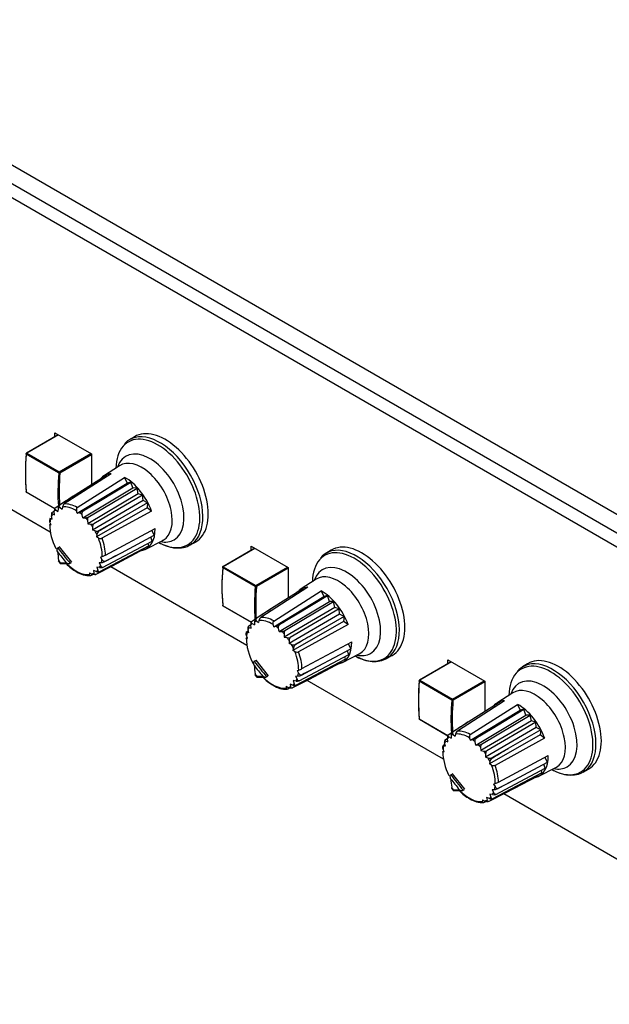
# Model space of a CAD drawing. Units: millimetres. Extents: x 5 to 1169, y 20 to 821.
# Drawn here: x 812 to 880, y 172 to 286 of the extents above; entities that cross this region are included whole.
import ezdxf

# ---------------------------------------------------------------- set-up
doc = ezdxf.new("R2010")
doc.units = ezdxf.units.MM
for name, color, linetype in [('00-3330-0103_TOP', 7, 'Continuous'), ('00-3463-0101_FRO', 7, 'Continuous'), ('02-0093-0100_IND', 7, 'Continuous'), ('02-0208-0100_ROT', 7, 'Continuous'), ('BOTÓ_REAN_5.5X5.', 7, 'Continuous'), ('Default', 7, 'Continuous')]:
    doc.layers.add(name, color=color, linetype=linetype)

# ---------------------------------------------------------------- blocks, each defined once
blk = doc.blocks.new('SE4')
at = {"layer": '00-3330-0103_TOP', "color": 7}
blk.add_line((748.16, 305.29), (1052.22, 129.75), dxfattribs=at)
at = {"layer": '00-3463-0101_FRO', "color": 7, "linetype": 'Continuous'}
for p, q in [((729.21, 314.11), (1067.64, 118.73)), ((727.8, 313.3), (1066.22, 117.91)), ((816.19, 237.6), (816.19, 238.05)), ((816.19, 238.05), (820.43, 235.61)), ((815.68, 226.63), (800, 235.68)), ((820.43, 235.61), (820.43, 232.09)), ((838.82, 224.53), (838.82, 224.99)), ((838.82, 224.99), (843.06, 222.54)), ((838.31, 213.57), (822.63, 222.62)), ((843.06, 222.54), (843.06, 219.02)), ((861.45, 211.47), (861.45, 211.93)), ((861.45, 211.93), (865.69, 209.48)), ((860.94, 200.5), (845.26, 209.56)), ((865.69, 209.48), (865.69, 205.96)), ((884.98, 186.62), (867.88, 196.49))]:
    blk.add_line(p, q, dxfattribs=at)
at = {"layer": '02-0093-0100_IND', "color": 7, "linetype": 'Continuous'}
for p, q in [((816.46, 224.58), (816.46, 224.55)), ((816.5, 224.79), (816.54, 224.81)), ((816.54, 224.81), (816.8, 224.96)), ((816.6, 223.32), (816.61, 223.28)), ((816.61, 223.27), (816.84, 222.97)), ((817.96, 223.04), (817.93, 223.02)), ((817.96, 223.04), (818.12, 223.13)), ((839.16, 211.75), (839.42, 211.9)), ((839.09, 211.52), (839.09, 211.49)), ((839.13, 211.72), (839.16, 211.75)), ((839.23, 210.25), (839.24, 210.22)), ((839.23, 210.21), (839.47, 209.91)), ((840.59, 209.98), (840.55, 209.96)), ((840.59, 209.98), (840.74, 210.07)), ((861.71, 198.46), (861.72, 198.43)), ((861.76, 198.66), (861.79, 198.68)), ((861.79, 198.68), (862.05, 198.83)), ((861.86, 197.19), (861.86, 197.16)), ((861.86, 197.14), (862.1, 196.85)), ((863.22, 196.91), (863.18, 196.89)), ((863.22, 196.91), (863.37, 197))]:
    blk.add_line(p, q, dxfattribs=at)
at = {"layer": '02-0093-0100_IND', "color": 7}
for centre, major_axis, ratio, start_param, end_param in [((838.73, 236.26), (-25.13, 17.67), 0.788675, 1.193148, 1.246686), ((838.81, 236.38), (-24.97, 17.55), 0.788675, 1.181793, 1.258041), ((818.63, 225.92), (2.67, -4.63), 0.57735, -1.342902, -1.275092), ((841.23, 235.81), (-28.79, -11.17), 0.211325, 0.484617, 0.52648), ((861.36, 223.2), (-25.13, 17.67), 0.788675, 1.193148, 1.246686), ((861.44, 223.31), (-24.97, 17.55), 0.788675, 1.181793, 1.258041), ((841.26, 212.86), (2.67, -4.63), 0.57735, -1.342902, -1.275092), ((863.86, 222.75), (-28.79, -11.17), 0.211325, 0.484617, 0.52648), ((884.07, 210.25), (-24.97, 17.55), 0.788675, 1.181793, 1.258041), ((883.99, 210.14), (-25.13, 17.67), 0.788675, 1.193148, 1.246686), ((863.88, 199.79), (2.67, -4.63), 0.57735, -1.342902, -1.275092), ((886.48, 209.69), (-28.79, -11.17), 0.211325, 0.484617, 0.52648)]:
    blk.add_ellipse(centre, major_axis=major_axis, ratio=ratio, start_param=start_param, end_param=end_param, dxfattribs=at)
at = {"layer": '02-0093-0100_IND', "color": 7, "linetype": 'Continuous'}
for centre, major_axis, ratio, start_param, end_param in [((838.23, 239.54), (-15.44, -26.74), 0.57735, -0.679964, -0.638101), ((841.29, 235.65), (-28.6, -11.1), 0.211325, 0.468836, 0.537632), ((860.86, 226.48), (-15.44, -26.74), 0.57735, -0.679964, -0.638101), ((863.92, 222.58), (-28.6, -11.1), 0.211325, 0.468836, 0.537632), ((883.49, 213.42), (-15.44, -26.74), 0.57735, -0.679964, -0.638101), ((886.55, 209.52), (-28.6, -11.1), 0.211325, 0.468836, 0.537632)]:
    blk.add_ellipse(centre, major_axis=major_axis, ratio=ratio, start_param=start_param, end_param=end_param, dxfattribs=at)
for points, knots in [([(816.52, 224.35), (816.49, 224.42), (816.46, 224.5), (816.45, 224.61), (816.45, 224.65), (816.46, 224.73), (816.48, 224.77), (816.5, 224.79)], [0, 0, 0, 0, 0.5, 0.5, 0.75, 0.75, 1, 1, 1, 1]), ([(816.84, 223.02), (816.83, 222.99), (816.82, 222.99), (816.82, 223.02), (816.83, 223.06), (816.85, 223.1)], [0, 0, 0, 0, 0.5, 0.5, 1, 1, 1, 1]), ([(817.52, 223.1), (817.58, 223.07), (817.64, 223.04), (817.74, 223.01), (817.77, 223), (817.85, 223), (817.89, 223), (817.93, 223.02)], [0, 0, 0, 0, 0.5, 0.5, 0.75, 0.75, 1, 1, 1, 1]), ([(839.14, 211.29), (839.11, 211.36), (839.09, 211.43), (839.08, 211.55), (839.08, 211.59), (839.09, 211.66), (839.1, 211.7), (839.13, 211.72)], [0, 0, 0, 0, 0.5, 0.5, 0.75, 0.75, 1, 1, 1, 1]), ([(839.46, 209.95), (839.46, 209.93), (839.45, 209.93), (839.45, 209.96), (839.46, 209.99), (839.48, 210.03)], [0, 0, 0, 0, 0.5, 0.5, 1, 1, 1, 1]), ([(840.15, 210.04), (840.2, 210), (840.26, 209.97), (840.37, 209.95), (840.4, 209.94), (840.48, 209.94), (840.52, 209.94), (840.55, 209.96)], [0, 0, 0, 0, 0.5, 0.5, 0.75, 0.75, 1, 1, 1, 1]), ([(861.77, 198.22), (861.74, 198.29), (861.72, 198.37), (861.71, 198.48), (861.71, 198.52), (861.72, 198.6), (861.73, 198.64), (861.76, 198.66)], [0, 0, 0, 0, 0.5, 0.5, 0.75, 0.75, 1, 1, 1, 1]), ([(862.09, 196.89), (862.08, 196.87), (862.08, 196.87), (862.08, 196.9), (862.09, 196.93), (862.11, 196.97)], [0, 0, 0, 0, 0.5, 0.5, 1, 1, 1, 1]), ([(862.78, 196.97), (862.83, 196.94), (862.89, 196.91), (862.99, 196.88), (863.03, 196.88), (863.11, 196.87), (863.15, 196.88), (863.18, 196.89)], [0, 0, 0, 0, 0.5, 0.5, 0.75, 0.75, 1, 1, 1, 1])]:
    blk.add_open_spline(points, degree=3, knots=knots, dxfattribs=at)
for points in [[(816.63, 223.37), (816.61, 223.34), (816.6, 223.31), (816.61, 223.28)], [(839.26, 210.31), (839.24, 210.27), (839.23, 210.24), (839.24, 210.22)], [(861.89, 197.24), (861.87, 197.21), (861.86, 197.18), (861.86, 197.15)]]:
    blk.add_open_spline(points, degree=3, dxfattribs=at)
at = {"layer": '02-0208-0100_ROT', "color": 7, "linetype": 'Continuous'}
for p, q in [((825.38, 237.6), (824.77, 237.23)), ((823.66, 234.26), (821.82, 233.06)), ((822.69, 233.33), (817.29, 229.86)), ((822.11, 233.14), (818.53, 230.89)), ((818.78, 229.46), (824.23, 232.92)), ((821.27, 230.16), (824.96, 232.38)), ((822.25, 233.05), (822.11, 233.14)), ((824.23, 232.92), (824.53, 232.27)), ((824.96, 232.38), (824.53, 232.27)), ((825.19, 231.7), (824.96, 232.38)), ((818.79, 228.8), (824.53, 232.27)), ((819.41, 228.25), (825.19, 231.7)), ((820.05, 228.35), (825.67, 231.69)), ((825.67, 231.69), (825.19, 231.7)), ((825.8, 231.02), (825.67, 231.69)), ((818.53, 230.89), (816.75, 229.73)), ((819.4, 229.04), (821.27, 230.16)), ((825.8, 231.02), (820, 227.59)), ((826.36, 230.24), (820.53, 226.86)), ((826.31, 230.88), (820.68, 227.57)), ((826.31, 230.88), (825.8, 231.02)), ((826.36, 230.24), (826.31, 230.88)), ((826.88, 229.99), (826.36, 230.24)), ((815.87, 228.86), (816.14, 229.03)), ((816.18, 228.62), (816.14, 229.01)), ((816.67, 229.65), (816.23, 229.37)), ((816.3, 229.17), (816.55, 229.01)), ((816.57, 229.35), (816.55, 229.01)), ((816.75, 229.73), (816.77, 229.74)), ((816.82, 229.45), (817.03, 229.27)), ((817.07, 229.5), (817.03, 229.27)), ((818.79, 228.8), (818.7, 229.07)), ((826.83, 229.41), (820.99, 226.07)), ((827.34, 229.05), (821.63, 225.91)), ((826.88, 229.99), (823.14, 227.83)), ((826.88, 229.99), (826.83, 229.41)), ((827.34, 229.05), (826.83, 229.41)), ((815.64, 228.17), (815.62, 228.05)), ((815.76, 227.47), (815.64, 227.78)), ((815.91, 228.1), (815.7, 228.12)), ((815.91, 228.1), (815.82, 228.49)), ((815.93, 228.72), (816.18, 228.62)), ((818.79, 228.8), (819.01, 228.86)), ((819.41, 228.25), (819.33, 228.61)), ((819.41, 228.25), (819.71, 228.26)), ((819.96, 227.99), (820, 227.59)), ((823.14, 227.83), (821.24, 226.76)), ((815.76, 227.47), (815.62, 227.44)), ((815.65, 227.51), (815.72, 227.56)), ((820, 227.59), (820.32, 227.54)), ((820.54, 227.22), (820.53, 226.86)), ((820.83, 226.75), (820.53, 226.86)), ((822.02, 223.97), (827.75, 227.04)), ((827.65, 226.26), (827.38, 226.84)), ((821.04, 226.34), (820.99, 226.07)), ((821.21, 225.94), (820.99, 226.07)), ((821.7, 222.56), (827.4, 225.58)), ((823.88, 224.24), (827.65, 226.26)), ((826.67, 224.67), (828.62, 225.66)), ((827.4, 225.58), (827.24, 226.04)), ((818.17, 223.16), (816.74, 224.93)), ((827.02, 225.05), (821.34, 222.05)), ((826.53, 224.68), (822.79, 222.7)), ((826.53, 224.68), (826.53, 224.79)), ((827.02, 225.05), (826.96, 225.35)), ((831.76, 225.14), (832.38, 225.48)), ((848, 224.54), (847.4, 224.17)), ((821.46, 223.75), (821.65, 223.81)), ((821.46, 223.75), (821.63, 223.47)), ((821.97, 223.24), (823.88, 224.24)), ((820.65, 222.2), (820.7, 221.9)), ((820.97, 222.08), (820.65, 222.2)), ((822.79, 222.7), (820.93, 221.75)), ((821.02, 222.59), (821.14, 222.24)), ((821.34, 222.54), (821.02, 222.59)), ((821.29, 223.12), (821.57, 223.13)), ((821.29, 223.12), (821.45, 222.76)), ((820.19, 221.95), (820.2, 221.75)), ((820.19, 221.95), (820.45, 221.8)), ((820.6, 221.74), (820.38, 221.63)), ((820.9, 221.74), (820.93, 221.75)), ((846.28, 221.19), (844.45, 220)), ((845.32, 220.27), (839.92, 216.79)), ((844.74, 220.08), (841.16, 217.83)), ((841.4, 216.39), (846.85, 219.86)), ((844.88, 219.98), (844.74, 220.08)), ((846.85, 219.86), (847.16, 219.2)), ((841.42, 215.73), (847.16, 219.2)), ((843.9, 217.09), (847.59, 219.32)), ((847.59, 219.32), (847.16, 219.2)), ((847.81, 218.63), (847.59, 219.32)), ((841.16, 217.83), (839.37, 216.67)), ((842.04, 215.18), (847.81, 218.63)), ((848.43, 217.95), (842.62, 214.53)), ((842.68, 215.28), (848.29, 218.62)), ((848.94, 217.81), (843.3, 214.51)), ((848.29, 218.62), (847.81, 218.63)), ((848.43, 217.95), (848.29, 218.62)), ((848.94, 217.81), (848.43, 217.95)), ((848.98, 217.18), (848.94, 217.81)), ((839.29, 216.59), (838.85, 216.31)), ((839.37, 216.67), (839.4, 216.68)), ((839.7, 216.44), (839.65, 216.21)), ((842.03, 215.97), (843.9, 217.09)), ((848.98, 217.18), (843.16, 213.8)), ((849.51, 216.92), (845.77, 214.76)), ((849.51, 216.92), (848.98, 217.18)), ((849.51, 216.92), (849.45, 216.35)), ((838.54, 215.03), (838.45, 215.43)), ((838.5, 215.8), (838.76, 215.97)), ((838.55, 215.65), (838.8, 215.55)), ((838.8, 215.55), (838.76, 215.95)), ((838.93, 216.11), (839.18, 215.95)), ((839.19, 216.29), (839.18, 215.95)), ((839.44, 216.39), (839.65, 216.21)), ((841.42, 215.73), (841.33, 216.01)), ((841.42, 215.73), (841.64, 215.8)), ((842.04, 215.18), (841.96, 215.55)), ((849.45, 216.35), (843.61, 213)), ((849.97, 215.99), (844.25, 212.85)), ((849.97, 215.99), (849.45, 216.35)), ((838.26, 215.11), (838.24, 214.99)), ((838.39, 214.4), (838.25, 214.38)), ((838.39, 214.4), (838.27, 214.72)), ((838.27, 214.45), (838.35, 214.5)), ((838.33, 215.18), (838.48, 215.28)), ((838.54, 215.03), (838.33, 215.06)), ((842.04, 215.18), (842.33, 215.2)), ((842.59, 214.93), (842.62, 214.53)), ((842.62, 214.53), (842.95, 214.48)), ((843.17, 214.16), (843.16, 213.8)), ((845.77, 214.76), (843.87, 213.7)), ((843.45, 213.69), (843.16, 213.8)), ((843.67, 213.28), (843.61, 213)), ((844.65, 210.91), (850.38, 213.98)), ((846.5, 211.18), (850.27, 213.19)), ((850.27, 213.19), (850, 213.78)), ((843.84, 212.88), (843.61, 213)), ((849.65, 211.99), (843.97, 208.99)), ((844.33, 209.5), (850.03, 212.52)), ((849.3, 211.61), (851.25, 212.6)), ((849.65, 211.99), (849.59, 212.29)), ((850.03, 212.52), (849.87, 212.98)), ((854.38, 212.07), (855, 212.41)), ((840.8, 210.1), (839.37, 211.87)), ((844.59, 210.17), (846.5, 211.18)), ((849.16, 211.61), (845.42, 209.64)), ((849.16, 211.61), (849.16, 211.73)), ((870.63, 211.47), (870.03, 211.11)), ((845.42, 209.64), (843.55, 208.69)), ((843.92, 210.05), (844.2, 210.07)), ((843.92, 210.05), (844.08, 209.7)), ((844.09, 210.69), (844.28, 210.75)), ((844.09, 210.69), (844.25, 210.4)), ((842.82, 208.89), (842.83, 208.68)), ((842.82, 208.89), (843.08, 208.74)), ((843.23, 208.68), (843.01, 208.56)), ((843.28, 209.14), (843.33, 208.84)), ((843.6, 209.01), (843.28, 209.14)), ((843.52, 208.68), (843.55, 208.69)), ((843.65, 209.53), (843.76, 209.17)), ((843.97, 209.47), (843.65, 209.53)), ((868.91, 208.13), (867.08, 206.94)), ((867.95, 207.21), (862.55, 203.73)), ((867.37, 207.02), (863.79, 204.76)), ((864.03, 203.33), (869.48, 206.8)), ((866.53, 204.03), (870.21, 206.25)), ((867.5, 206.92), (867.37, 207.02)), ((869.48, 206.8), (869.78, 206.14)), ((870.21, 206.25), (869.78, 206.14)), ((870.44, 205.57), (870.21, 206.25)), ((864.05, 202.67), (869.78, 206.14)), ((864.67, 202.12), (870.44, 205.57)), ((865.31, 202.22), (870.92, 205.56)), ((870.92, 205.56), (870.44, 205.57)), ((871.06, 204.89), (870.92, 205.56)), ((863.79, 204.76), (862, 203.6)), ((864.66, 202.91), (866.53, 204.03)), ((871.06, 204.89), (865.25, 201.47)), ((871.61, 204.12), (865.78, 200.73)), ((871.57, 204.75), (865.93, 201.45)), ((871.57, 204.75), (871.06, 204.89)), ((871.61, 204.12), (871.57, 204.75)), ((872.14, 203.86), (871.61, 204.12)), ((861.12, 202.73), (861.39, 202.9)), ((861.43, 202.49), (861.39, 202.89)), ((861.92, 203.52), (861.48, 203.24)), ((861.55, 203.05), (861.81, 202.89)), ((861.82, 203.22), (861.81, 202.89)), ((862, 203.6), (862.03, 203.61)), ((862.07, 203.32), (862.28, 203.14)), ((862.33, 203.38), (862.28, 203.14)), ((864.05, 202.67), (863.95, 202.94)), ((872.08, 203.28), (866.24, 199.94)), ((872.59, 202.92), (866.88, 199.78)), ((872.14, 203.86), (868.4, 201.7)), ((872.14, 203.86), (872.08, 203.28)), ((872.59, 202.92), (872.08, 203.28)), ((860.89, 202.04), (860.87, 201.92)), ((860.96, 202.12), (861.11, 202.21)), ((861.16, 201.97), (860.96, 202)), ((861.16, 201.97), (861.07, 202.36)), ((861.18, 202.59), (861.43, 202.49)), ((864.05, 202.67), (864.26, 202.74)), ((864.67, 202.12), (864.59, 202.48)), ((864.67, 202.12), (864.96, 202.13)), ((865.21, 201.86), (865.25, 201.47)), ((868.4, 201.7), (866.5, 200.64)), ((861.01, 201.34), (860.88, 201.31)), ((861.01, 201.34), (860.9, 201.66)), ((860.9, 201.39), (860.98, 201.43)), ((865.25, 201.47), (865.58, 201.41)), ((865.8, 201.1), (865.78, 200.73)), ((866.08, 200.62), (865.78, 200.73)), ((867.28, 197.84), (873.01, 200.92)), ((872.9, 200.13), (872.63, 200.71)), ((866.29, 200.21), (866.24, 199.94)), ((866.47, 199.81), (866.24, 199.94)), ((866.96, 196.43), (872.65, 199.46)), ((869.13, 198.11), (872.9, 200.13)), ((871.93, 198.54), (873.87, 199.53)), ((872.65, 199.46), (872.5, 199.91)), ((863.42, 197.03), (862, 198.8)), ((872.28, 198.92), (866.6, 195.92)), ((871.79, 198.55), (868.05, 196.58)), ((871.79, 198.55), (871.78, 198.66)), ((872.28, 198.92), (872.22, 199.22)), ((877.01, 199.01), (877.63, 199.35)), ((866.71, 197.63), (866.9, 197.69)), ((866.71, 197.63), (866.88, 197.34)), ((867.22, 197.11), (869.13, 198.11)), ((865.9, 196.07), (865.96, 195.77)), ((866.23, 195.95), (865.9, 196.07)), ((868.05, 196.58), (866.18, 195.63)), ((866.28, 196.46), (866.39, 196.11)), ((866.6, 196.41), (866.28, 196.46)), ((866.55, 196.99), (866.82, 197)), ((866.55, 196.99), (866.71, 196.64)), ((865.45, 195.82), (865.45, 195.62)), ((865.45, 195.82), (865.71, 195.67)), ((865.86, 195.61), (865.63, 195.5)), ((866.15, 195.61), (866.18, 195.63))]:
    blk.add_line(p, q, dxfattribs=at)
at = {"layer": '02-0208-0100_ROT', "color": 7}
for p, q in [((819.4, 229.04), (819.44, 229.01)), ((821.24, 226.76), (821.27, 226.72)), ((821.97, 223.27), (821.97, 223.24)), ((842.03, 215.97), (842.07, 215.94)), ((843.87, 213.7), (843.9, 213.65)), ((844.6, 210.21), (844.59, 210.17)), ((864.66, 202.91), (864.7, 202.88)), ((866.5, 200.64), (866.52, 200.59)), ((867.23, 197.15), (867.22, 197.11))]:
    blk.add_line(p, q, dxfattribs=at)
at = {"layer": '02-0208-0100_ROT', "color": 7, "linetype": 'Continuous'}
for centre, radius, start, end in [((825.71, 235.54), 1.93, 108.2474, 143.2018), ((816.63, 229.08), 0.502, 144.2683, 187.4183), ((817.07, 229.35), 0.501, 130.0004, 179.4054), ((817.65, 229.39), 0.59, 127.5353, 168.5648), ((818.38, 230.83), 2.06, 287.7073, 299.7042), ((816.27, 228.62), 0.472, 148.9159, 195.8733), ((819.64, 229.31), 1.05, 273.8597, 293.5452), ((820.44, 228.05), 0.486, 142.6261, 187.2008), ((820.43, 228.26), 0.732, 261.3923, 289.5834), ((821.1, 227.21), 0.556, 139.2497, 178.73), ((821.02, 227.27), 0.551, 249.6296, 294.1188), ((821.63, 226.24), 0.605, 127.2009, 170.1001), ((821.45, 226.35), 0.468, 239.5322, 292.1147), ((821.5, 224.2), 1.08, 273.7632, 295.8512), ((820.92, 226.09), 2.39, 287.7678, 297.5261), ((848.33, 222.47), 1.93, 108.2474, 143.2018), ((820.84, 226.09), 4.55, 222.5873, 242.2903), ((821.47, 223.31), 0.78, 261.0029, 287.5089), ((820.14, 224.08), 2.47, 235.0288, 273.9218), ((821.2, 222.69), 0.649, 249.3355, 282.6051), ((839.7, 216.28), 0.501, 130.0004, 179.4054), ((840.28, 216.32), 0.59, 127.5353, 168.5648), ((838.9, 215.55), 0.472, 148.9159, 195.8733), ((839.26, 216.02), 0.502, 144.2683, 187.4183), ((841.01, 217.76), 2.06, 287.7073, 299.7042), ((842.26, 216.24), 1.05, 273.8597, 293.5452), ((843.07, 214.99), 0.486, 142.6261, 187.2008), ((843.06, 215.2), 0.732, 261.3923, 289.5834), ((843.72, 214.15), 0.556, 139.2497, 178.73), ((843.65, 214.2), 0.551, 249.6296, 294.1188), ((844.26, 213.17), 0.605, 127.2009, 170.1001), ((844.08, 213.28), 0.468, 239.5322, 292.1147), ((843.55, 213.02), 2.39, 287.7678, 297.5261), ((870.96, 209.41), 1.93, 108.2474, 143.2018), ((843.47, 213.03), 4.55, 222.5873, 242.2903), ((844.13, 211.14), 1.08, 273.7632, 295.8512), ((842.77, 211.02), 2.47, 235.0288, 273.9218), ((843.83, 209.62), 0.649, 249.3355, 282.6051), ((844.09, 210.24), 0.78, 261.0029, 287.5089), ((861.89, 202.95), 0.502, 144.2683, 187.4183), ((862.32, 203.22), 0.501, 130.0004, 179.4054), ((862.91, 203.26), 0.59, 127.5353, 168.5648), ((863.64, 204.7), 2.06, 287.7073, 299.7042), ((861.53, 202.49), 0.472, 148.9159, 195.8733), ((864.89, 203.18), 1.05, 273.8597, 293.5452), ((865.7, 201.92), 0.486, 142.6261, 187.2008), ((865.68, 202.14), 0.732, 261.3923, 289.5834), ((866.35, 201.08), 0.556, 139.2497, 178.73), ((866.27, 201.14), 0.551, 249.6296, 294.1188), ((866.89, 200.11), 0.605, 127.2009, 170.1001), ((866.71, 200.22), 0.468, 239.5322, 292.1147), ((866.17, 199.96), 2.39, 287.7678, 297.5261), ((866.1, 199.96), 4.55, 222.5873, 242.2903), ((866.72, 197.18), 0.78, 261.0029, 287.5089), ((866.75, 198.08), 1.08, 273.7632, 295.8512), ((865.4, 197.96), 2.47, 235.0288, 273.9218), ((866.46, 196.56), 0.649, 249.3355, 282.6051)]:
    blk.add_arc(centre, radius, start, end, dxfattribs=at)
at = {"layer": '02-0208-0100_ROT', "color": 7}
for centre, major_axis, start_param, end_param in [((828.31, 231.21), (3.49, -6.05), 0.048264, 3.076533), ((828.06, 231.07), (3.42, -5.92), 0, 3.333408), ((827.15, 230.54), (2.77, -4.81), 0, 3.611336), ((826.21, 230), (2.48, -4.3), 0, 3.172471), ((818.64, 225.63), (-2.13, 3.69), 0.101186, 0.192312), ((818.64, 225.63), (-2.13, 3.69), 6.145671, 6.254359), ((818.64, 225.63), (-2.13, 3.69), 5.476634, 6.042539), ((818.84, 225.74), (-2.26, 3.91), 5.516497, 6.002676), ((818.64, 225.63), (-2.13, 3.69), 0.552429, 0.661113), ((818.64, 225.63), (-2.13, 3.69), 0.331297, 0.422413), ((818.64, 225.63), (-2.13, 3.69), -1.018371, -0.909683), ((818.64, 225.63), (-2.13, 3.69), -1.239509, -1.148383), ((818.64, 225.63), (-2.13, 3.69), 4.813575, 4.904701), ((818.64, 225.63), (2.13, -3.69), 1.433282, 1.54197), ((818.64, 225.63), (2.13, -3.69), 0.764245, 1.33015), ((818.84, 225.74), (2.26, -3.91), 0.804108, 1.290287), ((827.15, 230.54), (2.77, -4.81), 5.813442, 6.283185), ((826.21, 230), (2.48, -4.3), 6.252307, 6.283185), ((828.06, 231.07), (3.42, -5.92), 5.518887, 6.283185), ((850.69, 218.01), (3.42, -5.92), 0, 3.333408), ((850.93, 218.15), (3.49, -6.05), 0.048264, 3.076533), ((818.64, 225.63), (2.13, -3.69), 0.552425, 0.661113), ((818.64, 225.63), (2.13, -3.69), 5.127116, 6.042539), ((818.64, 225.63), (2.13, -3.69), 0.10119, 0.192318), ((818.64, 225.63), (2.13, -3.69), 0.331287, 0.422413), ((849.78, 217.48), (2.77, -4.81), 0, 3.611336), ((818.64, 225.63), (2.13, -3.69), 6.145676, 6.254359), ((848.84, 216.94), (2.48, -4.3), 0, 3.172471), ((841.26, 212.56), (-2.13, 3.69), 5.476634, 6.042539), ((841.46, 212.68), (-2.26, 3.91), 5.516497, 6.002676), ((841.26, 212.56), (-2.13, 3.69), 0.331297, 0.422413), ((841.26, 212.56), (-2.13, 3.69), 0.101186, 0.192312), ((841.26, 212.56), (-2.13, 3.69), 6.145671, 6.254359), ((841.26, 212.56), (-2.13, 3.69), -1.018371, -0.909683), ((841.26, 212.56), (-2.13, 3.69), 0.552429, 0.661113), ((841.26, 212.56), (-2.13, 3.69), -1.239509, -1.148383), ((841.26, 212.56), (-2.13, 3.69), 4.813575, 4.904701), ((841.26, 212.56), (2.13, -3.69), 1.433282, 1.54197), ((841.26, 212.56), (2.13, -3.69), 0.764245, 1.33015), ((841.46, 212.68), (2.26, -3.91), 0.804108, 1.290287), ((850.69, 218.01), (3.42, -5.92), 5.518887, 6.283185), ((849.78, 217.48), (2.77, -4.81), 5.813442, 6.283185), ((848.84, 216.94), (2.48, -4.3), 6.252307, 6.283185), ((873.56, 205.08), (3.49, -6.05), 0.048264, 3.076533), ((873.32, 204.94), (3.42, -5.92), 0, 3.333408), ((841.26, 212.56), (2.13, -3.69), 5.127116, 6.042539), ((841.26, 212.56), (2.13, -3.69), 0.331287, 0.422413), ((841.26, 212.56), (2.13, -3.69), 0.552425, 0.661113), ((872.41, 204.42), (2.77, -4.81), 0, 3.611336), ((841.26, 212.56), (2.13, -3.69), 6.145676, 6.254359), ((841.26, 212.56), (2.13, -3.69), 0.10119, 0.192318), ((871.47, 203.87), (2.48, -4.3), 0, 3.172471), ((863.89, 199.5), (-2.13, 3.69), 0.101186, 0.192312), ((863.89, 199.5), (-2.13, 3.69), 6.145671, 6.254359), ((863.89, 199.5), (-2.13, 3.69), 5.476634, 6.042539), ((864.09, 199.61), (-2.26, 3.91), 5.516497, 6.002676), ((863.89, 199.5), (-2.13, 3.69), 0.552429, 0.661113), ((863.89, 199.5), (-2.13, 3.69), 0.331297, 0.422413), ((863.89, 199.5), (-2.13, 3.69), -1.018371, -0.909683), ((863.89, 199.5), (-2.13, 3.69), -1.239509, -1.148383), ((863.89, 199.5), (-2.13, 3.69), 4.813575, 4.904701), ((863.89, 199.5), (2.13, -3.69), 1.433282, 1.54197), ((863.89, 199.5), (2.13, -3.69), 0.764245, 1.33015), ((864.09, 199.61), (2.26, -3.91), 0.804108, 1.290287), ((872.41, 204.42), (2.77, -4.81), 5.813442, 6.283185), ((871.47, 203.87), (2.48, -4.3), 6.252307, 6.283185), ((873.32, 204.94), (3.42, -5.92), 5.518887, 6.283185), ((863.89, 199.5), (2.13, -3.69), 0.552425, 0.661113), ((863.89, 199.5), (2.13, -3.69), 5.127116, 6.042539), ((863.89, 199.5), (2.13, -3.69), 0.10119, 0.192318), ((863.89, 199.5), (2.13, -3.69), 0.331287, 0.422413), ((863.89, 199.5), (2.13, -3.69), 6.145676, 6.254359)]:
    blk.add_ellipse(centre, major_axis=major_axis, ratio=0.57735, start_param=start_param, end_param=end_param, dxfattribs=at)
at = {"layer": '02-0208-0100_ROT', "color": 7, "linetype": 'Continuous'}
for centre, major_axis, ratio, start_param, end_param in [((828.92, 231.56), (3.5, -6.06), 0.57735, 0, 3.153936), ((828.31, 231.21), (3.49, -6.05), 0.57735, 3.076533, 3.153936), ((828.06, 231.07), (3.42, -5.92), 0.57735, 3.333408, 3.905891), ((824.32, 228.91), (2.42, -4.2), 0.57735, 2.851371, 3.351104), ((824.32, 228.91), (-2.42, 4.2), 0.57735, 4.422167, 5.526209), ((1043.76, 371.95), (-326.04, -208.77), 0.009448, -0.81426, -0.80678), ((1169.02, 441.9), (-585.07, -363.13), 0.006258, -0.938198, -0.934304), ((1057.92, 362.55), (-343.82, -200.87), 0.007212, -0.823364, -0.815884), ((818.64, 225.63), (2.13, -3.69), 0.57735, 3.905842, 4.618071), ((824.32, 228.91), (-2.42, 4.2), 0.57735, 2.950164, 3.955413), ((828.92, 231.56), (3.5, -6.06), 0.57735, 6.270842, 6.283185), ((828.31, 231.21), (3.49, -6.05), 0.57735, 6.270842, 6.283185), ((828.31, 231.21), (3.49, -6.05), 0.57735, 0, 0.048264), ((851.55, 218.5), (3.5, -6.06), 0.57735, 0, 3.153936), ((1057.11, 349.97), (-343.25, -179.51), 0.01177, 0.810025, 0.817602), ((850.69, 218.01), (3.42, -5.92), 0.57735, 3.333408, 3.905891), ((850.93, 218.15), (3.49, -6.05), 0.57735, 3.076533, 3.153936), ((846.95, 215.85), (2.42, -4.2), 0.57735, 2.851371, 3.351104), ((846.95, 215.85), (-2.42, 4.2), 0.57735, 4.422167, 5.526209), ((1066.39, 358.89), (-326.04, -208.77), 0.009448, -0.81426, -0.80678), ((1191.67, 428.85), (-585.1, -363.14), 0.006258, -0.938183, -0.934289), ((841.26, 212.56), (2.13, -3.69), 0.57735, 3.905842, 4.669832), ((1080.55, 349.49), (-343.82, -200.87), 0.007212, -0.823365, -0.815885), ((846.95, 215.85), (-2.42, 4.2), 0.57735, 2.950164, 3.955413), ((850.93, 218.15), (3.49, -6.05), 0.57735, 6.270842, 6.283185), ((850.93, 218.15), (3.49, -6.05), 0.57735, 0, 0.048264), ((851.55, 218.5), (3.5, -6.06), 0.57735, 6.270842, 6.283185), ((874.17, 205.44), (3.5, -6.06), 0.57735, 0, 3.153936), ((1079.74, 336.91), (-343.25, -179.51), 0.01177, 0.810026, 0.817603), ((873.56, 205.08), (3.49, -6.05), 0.57735, 3.076533, 3.153936), ((873.32, 204.94), (3.42, -5.92), 0.57735, 3.333408, 3.905891), ((869.58, 202.78), (2.42, -4.2), 0.57735, 2.851371, 3.351104), ((869.58, 202.78), (-2.42, 4.2), 0.57735, 4.422167, 5.526209), ((1089.02, 345.83), (-326.04, -208.77), 0.009448, -0.814259, -0.806779), ((1214.29, 415.78), (-585.09, -363.13), 0.006258, -0.938191, -0.934296), ((1103.18, 336.42), (-343.82, -200.87), 0.007212, -0.823363, -0.815883), ((863.89, 199.5), (2.13, -3.69), 0.57735, 3.905842, 4.618071), ((869.58, 202.78), (-2.42, 4.2), 0.57735, 2.950164, 3.955413), ((873.56, 205.08), (3.49, -6.05), 0.57735, 6.270842, 6.283185), ((873.56, 205.08), (3.49, -6.05), 0.57735, 0, 0.048264), ((874.17, 205.44), (3.5, -6.06), 0.57735, 6.270842, 6.283185), ((1102.36, 323.84), (-343.25, -179.51), 0.01177, 0.810026, 0.817603)]:
    blk.add_ellipse(centre, major_axis=major_axis, ratio=ratio, start_param=start_param, end_param=end_param, dxfattribs=at)
for points, knots in [([(816.3, 229.17), (816.26, 229.2), (816.23, 229.23), (816.2, 229.3), (816.2, 229.34), (816.23, 229.37)], [0, 0, 0, 0, 0.5, 0.5, 1, 1, 1, 1]), ([(816.77, 229.74), (816.72, 229.71), (816.7, 229.65), (816.73, 229.55), (816.77, 229.5), (816.82, 229.45)], [0, 0, 0, 0, 0.5, 0.5, 1, 1, 1, 1]), ([(818.78, 229.46), (818.72, 229.42), (818.69, 229.36), (818.67, 229.22), (818.68, 229.14), (818.7, 229.07)], [0, 0, 0, 0, 0.5, 0.5, 1, 1, 1, 1]), ([(819.33, 228.61), (819.32, 228.68), (819.31, 228.76), (819.35, 228.91), (819.39, 228.97), (819.44, 229.01)], [0, 0, 0, 0, 0.5, 0.5, 1, 1, 1, 1]), ([(815.64, 227.78), (815.62, 227.86), (815.6, 227.94), (815.61, 228.03), (815.61, 228.04), (815.61, 228.05)], [0, 0, 0, 0, 0.5, 0.5, 0.5708774, 0.5708774, 0.5708774, 0.5708774]), ([(815.7, 228.12), (815.66, 228.13), (815.64, 228.14), (815.63, 228.18), (815.65, 228.22), (815.7, 228.25)], [0, 0, 0, 0, 0.5, 0.5, 1, 1, 1, 1]), ([(815.87, 228.86), (815.84, 228.83), (815.84, 228.8), (815.86, 228.75), (815.89, 228.73), (815.93, 228.72)], [0, 0, 0, 0, 0.5, 0.5, 1, 1, 1, 1]), ([(815.65, 227.51), (815.6, 227.48), (815.57, 227.46), (815.57, 227.43), (815.59, 227.43), (815.62, 227.44)], [0, 0, 0, 0, 0.5, 0.5, 1, 1, 1, 1]), ([(828.19, 225.42), (828.42, 225.29), (828.99, 225.02), (829.87, 224.79), (830.78, 224.78), (831.52, 224.97), (831.85, 225.21), (831.98, 225.31)], [0.2269939, 0.2269939, 0.2269939, 0.2269939, 0.3598419, 0.5450741, 0.7286602, 0.9073332, 1, 1, 1, 1]), ([(821.63, 223.47), (821.67, 223.4), (821.72, 223.34), (821.84, 223.26), (821.91, 223.24), (821.97, 223.27)], [0, 0, 0, 0, 0.5, 0.5, 1, 1, 1, 1]), ([(821.14, 222.24), (821.15, 222.18), (821.18, 222.14), (821.25, 222.07), (821.29, 222.05), (821.34, 222.05)], [0, 0, 0, 0, 0.5, 0.5, 1, 1, 1, 1]), ([(821.7, 222.56), (821.65, 222.56), (821.6, 222.58), (821.51, 222.66), (821.48, 222.71), (821.45, 222.76)], [0, 0, 0, 0, 0.5, 0.5, 1, 1, 1, 1]), ([(820.38, 221.63), (820.32, 221.6), (820.28, 221.6), (820.21, 221.65), (820.2, 221.7), (820.2, 221.75)], [0, 0, 0, 0, 0.5, 0.5, 1, 1, 1, 1]), ([(820.9, 221.74), (820.84, 221.71), (820.75, 221.71), (820.59, 221.74), (820.52, 221.77), (820.45, 221.8)], [0, 0, 0, 0, 0.5, 0.5, 1, 1, 1, 1]), ([(820.93, 221.75), (820.87, 221.73), (820.82, 221.73), (820.74, 221.79), (820.72, 221.84), (820.7, 221.9)], [0, 0, 0, 0, 0.5, 0.5, 1, 1, 1, 1]), ([(839.4, 216.68), (839.35, 216.64), (839.33, 216.59), (839.36, 216.48), (839.39, 216.43), (839.44, 216.39)], [0, 0, 0, 0, 0.5, 0.5, 1, 1, 1, 1]), ([(838.5, 215.8), (838.47, 215.77), (838.46, 215.74), (838.49, 215.69), (838.52, 215.67), (838.55, 215.65)], [0, 0, 0, 0, 0.5, 0.5, 1, 1, 1, 1]), ([(838.93, 216.11), (838.89, 216.14), (838.86, 216.17), (838.83, 216.24), (838.83, 216.27), (838.85, 216.31)], [0, 0, 0, 0, 0.5, 0.5, 1, 1, 1, 1]), ([(841.4, 216.39), (841.35, 216.36), (841.32, 216.3), (841.29, 216.15), (841.3, 216.08), (841.33, 216.01)], [0, 0, 0, 0, 0.5, 0.5, 1, 1, 1, 1]), ([(841.96, 215.55), (841.94, 215.62), (841.94, 215.7), (841.98, 215.84), (842.01, 215.91), (842.07, 215.94)], [0, 0, 0, 0, 0.5, 0.5, 1, 1, 1, 1]), ([(838.27, 214.45), (838.22, 214.42), (838.2, 214.39), (838.19, 214.37), (838.21, 214.37), (838.25, 214.38)], [0, 0, 0, 0, 0.5, 0.5, 1, 1, 1, 1]), ([(838.27, 214.72), (838.25, 214.8), (838.23, 214.88), (838.24, 214.97), (838.24, 214.98), (838.24, 214.99)], [0, 0, 0, 0, 0.5, 0.5, 0.5708774, 0.5708774, 0.5708774, 0.5708774]), ([(838.33, 215.06), (838.29, 215.06), (838.26, 215.08), (838.26, 215.12), (838.28, 215.15), (838.33, 215.18)], [0, 0, 0, 0, 0.5, 0.5, 1, 1, 1, 1]), ([(850.81, 212.35), (851.04, 212.22), (851.62, 211.96), (852.49, 211.72), (853.41, 211.72), (854.15, 211.91), (854.47, 212.15), (854.6, 212.25)], [0.2269939, 0.2269939, 0.2269939, 0.2269939, 0.3598419, 0.5450741, 0.7286602, 0.9073332, 1, 1, 1, 1]), ([(844.33, 209.5), (844.28, 209.49), (844.23, 209.52), (844.14, 209.59), (844.11, 209.64), (844.08, 209.7)], [0, 0, 0, 0, 0.5, 0.5, 1, 1, 1, 1]), ([(844.25, 210.4), (844.29, 210.34), (844.35, 210.28), (844.47, 210.2), (844.54, 210.18), (844.6, 210.21)], [0, 0, 0, 0, 0.5, 0.5, 1, 1, 1, 1]), ([(843.01, 208.56), (842.95, 208.54), (842.9, 208.54), (842.84, 208.59), (842.83, 208.63), (842.83, 208.68)], [0, 0, 0, 0, 0.5, 0.5, 1, 1, 1, 1]), ([(843.52, 208.68), (843.46, 208.65), (843.38, 208.64), (843.22, 208.67), (843.15, 208.7), (843.08, 208.74)], [0, 0, 0, 0, 0.5, 0.5, 1, 1, 1, 1]), ([(843.55, 208.69), (843.5, 208.66), (843.44, 208.67), (843.37, 208.73), (843.34, 208.78), (843.33, 208.84)], [0, 0, 0, 0, 0.5, 0.5, 1, 1, 1, 1]), ([(843.76, 209.17), (843.78, 209.12), (843.81, 209.07), (843.88, 209), (843.92, 208.98), (843.97, 208.99)], [0, 0, 0, 0, 0.5, 0.5, 1, 1, 1, 1]), ([(861.55, 203.05), (861.51, 203.07), (861.48, 203.1), (861.45, 203.17), (861.45, 203.21), (861.48, 203.24)], [0, 0, 0, 0, 0.5, 0.5, 1, 1, 1, 1]), ([(862.03, 203.61), (861.97, 203.58), (861.96, 203.52), (861.98, 203.42), (862.02, 203.37), (862.07, 203.32)], [0, 0, 0, 0, 0.5, 0.5, 1, 1, 1, 1]), ([(864.03, 203.33), (863.98, 203.3), (863.94, 203.23), (863.92, 203.09), (863.93, 203.01), (863.95, 202.94)], [0, 0, 0, 0, 0.5, 0.5, 1, 1, 1, 1]), ([(864.59, 202.48), (864.57, 202.56), (864.57, 202.63), (864.6, 202.78), (864.64, 202.85), (864.7, 202.88)], [0, 0, 0, 0, 0.5, 0.5, 1, 1, 1, 1]), ([(860.9, 201.66), (860.87, 201.73), (860.86, 201.81), (860.86, 201.9), (860.86, 201.91), (860.87, 201.93)], [0, 0, 0, 0, 0.5, 0.5, 0.5708774, 0.5708774, 0.5708774, 0.5708774]), ([(860.96, 202), (860.92, 202), (860.89, 202.01), (860.88, 202.06), (860.91, 202.09), (860.96, 202.12)], [0, 0, 0, 0, 0.5, 0.5, 1, 1, 1, 1]), ([(861.12, 202.73), (861.09, 202.7), (861.09, 202.67), (861.12, 202.62), (861.14, 202.6), (861.18, 202.59)], [0, 0, 0, 0, 0.5, 0.5, 1, 1, 1, 1]), ([(860.9, 201.39), (860.85, 201.35), (860.82, 201.33), (860.82, 201.31), (860.84, 201.31), (860.88, 201.31)], [0, 0, 0, 0, 0.5, 0.5, 1, 1, 1, 1]), ([(873.44, 199.29), (873.67, 199.16), (874.24, 198.9), (875.12, 198.66), (876.04, 198.65), (876.78, 198.84), (877.1, 199.08), (877.23, 199.18)], [0.2269939, 0.2269939, 0.2269939, 0.2269939, 0.3598419, 0.5450741, 0.7286602, 0.9073332, 1, 1, 1, 1]), ([(866.88, 197.34), (866.92, 197.27), (866.97, 197.21), (867.09, 197.13), (867.17, 197.12), (867.23, 197.15)], [0, 0, 0, 0, 0.5, 0.5, 1, 1, 1, 1]), ([(866.39, 196.11), (866.41, 196.06), (866.43, 196.01), (866.5, 195.94), (866.55, 195.92), (866.6, 195.92)], [0, 0, 0, 0, 0.5, 0.5, 1, 1, 1, 1]), ([(866.96, 196.43), (866.9, 196.43), (866.85, 196.45), (866.77, 196.53), (866.73, 196.58), (866.71, 196.64)], [0, 0, 0, 0, 0.5, 0.5, 1, 1, 1, 1]), ([(865.63, 195.5), (865.58, 195.47), (865.53, 195.47), (865.47, 195.52), (865.45, 195.57), (865.45, 195.62)], [0, 0, 0, 0, 0.5, 0.5, 1, 1, 1, 1]), ([(866.15, 195.61), (866.09, 195.58), (866, 195.58), (865.85, 195.61), (865.77, 195.64), (865.71, 195.67)], [0, 0, 0, 0, 0.5, 0.5, 1, 1, 1, 1]), ([(866.18, 195.63), (866.12, 195.6), (866.07, 195.6), (866, 195.66), (865.97, 195.71), (865.96, 195.77)], [0, 0, 0, 0, 0.5, 0.5, 1, 1, 1, 1])]:
    blk.add_open_spline(points, degree=3, knots=knots, dxfattribs=at)
at = {"layer": 'BOTÓ_REAN_5.5X5.', "color": 7, "linetype": 'Continuous'}
for p, q in [((816.59, 237.83), (812.92, 235.71)), ((812.92, 231.21), (816.19, 229.32)), ((839.21, 224.76), (835.54, 222.64)), ((835.54, 218.14), (838.82, 216.25)), ((861.84, 211.7), (858.17, 209.58)), ((858.17, 205.08), (861.45, 203.19))]:
    blk.add_line(p, q, dxfattribs=at)
at = {"layer": 'BOTÓ_REAN_5.5X5.', "color": 7}
for p, q in [((816.62, 237.81), (812.97, 235.7)), ((812.97, 235.7), (816.71, 233.54)), ((816.64, 233.43), (812.9, 235.59)), ((816.71, 233.54), (820.36, 235.65)), ((820.43, 235.52), (816.79, 233.42)), ((812.9, 231.25), (816.2, 229.34)), ((839.24, 224.75), (835.59, 222.64)), ((839.27, 220.36), (835.52, 222.53)), ((835.59, 222.64), (839.34, 220.48)), ((839.34, 220.48), (842.99, 222.58)), ((843.06, 222.46), (839.41, 220.35)), ((835.52, 218.18), (838.83, 216.27)), ((861.87, 211.68), (858.22, 209.58)), ((861.9, 207.3), (858.15, 209.46)), ((858.22, 209.58), (861.97, 207.41)), ((861.97, 207.41), (865.62, 209.52)), ((865.69, 209.4), (862.04, 207.29)), ((858.15, 205.12), (861.46, 203.21))]:
    blk.add_line(p, q, dxfattribs=at)
at = {"layer": 'BOTÓ_REAN_5.5X5.', "color": 7, "linetype": 'Continuous'}
for centre, start, end in [((812.97, 235.62), 120, 175.3382), ((812.97, 231.29), 185.1439, 240), ((835.59, 222.56), 120, 175.3382), ((835.59, 218.23), 185.1439, 240), ((858.22, 209.49), 120, 175.3382), ((858.22, 205.17), 185.1439, 240)]:
    blk.add_arc(centre, 0.1, start, end, dxfattribs=at)
at = {"layer": 'BOTÓ_REAN_5.5X5.', "color": 7}
for centre, major_axis, ratio, start_param, end_param in [((812.97, 235.62), (-0.05, -0.0866), 0.57735, 3.926991, 5.399296), ((812.97, 235.62), (0.05, -0.0866), 0.57735, 2.356194, 3.141593), ((812.97, 235.62), (0.0997, -0.0081), 0.51778, 3.141593, 3.971617), ((816.71, 233.46), (-0.05, -0.0866), 0.57735, 3.926991, 5.399296), ((816.71, 233.46), (0.0997, -0.0081), 0.51778, 3.971617, 5.542413), ((816.71, 233.46), (0.05, -0.0866), 0.57735, 0.785398, 2.356194), ((812.97, 231.29), (0.05, 0.0866), 0.57735, 2.454685, 3.141593), ((835.59, 222.56), (0.0997, -0.0081), 0.51778, 3.141593, 3.971617), ((835.59, 222.56), (-0.05, -0.0866), 0.57735, 3.926991, 5.399296), ((835.59, 222.56), (0.05, -0.0866), 0.57735, 2.356194, 3.141593), ((839.34, 220.39), (-0.05, -0.0866), 0.57735, 3.926991, 5.399296), ((839.34, 220.39), (0.0997, -0.0081), 0.51778, 3.971617, 5.542413), ((839.34, 220.39), (0.05, -0.0866), 0.57735, 0.785398, 2.356194), ((835.59, 218.23), (0.05, 0.0866), 0.57735, 2.454685, 3.141593), ((858.22, 209.49), (0.0997, -0.0081), 0.51778, 3.141593, 3.971617), ((858.22, 209.49), (-0.05, -0.0866), 0.57735, 3.926991, 5.399296), ((858.22, 209.49), (0.05, -0.0866), 0.57735, 2.356194, 3.141593), ((861.97, 207.33), (-0.05, -0.0866), 0.57735, 3.926991, 5.399296), ((861.97, 207.33), (0.05, -0.0866), 0.57735, 0.785398, 2.356194), ((861.97, 207.33), (0.0997, -0.0081), 0.51778, 3.971617, 5.542413), ((858.22, 205.17), (0.05, 0.0866), 0.57735, 2.454685, 3.141593)]:
    blk.add_ellipse(centre, major_axis=major_axis, ratio=ratio, start_param=start_param, end_param=end_param, dxfattribs=at)
at = {"layer": 'BOTÓ_REAN_5.5X5.', "color": 7, "linetype": 'Continuous'}
for centre, major_axis, ratio, start_param, end_param in [((831.86, 244.45), (-13.47, -23.34), 0.57735, -0.883889, -0.686907), ((831.93, 244.41), (-13.52, -23.43), 0.57735, -0.883889, -0.686907), ((835.68, 242.24), (-13.52, -23.43), 0.57735, -0.883889, -0.711965), ((835.75, 242.2), (-13.47, -23.34), 0.57735, -0.883889, -0.715735), ((812.97, 231.29), (0.0996, 0.009), 0.631324, 3.141594, 3.872649), ((854.49, 231.38), (-13.47, -23.34), 0.57735, -0.883889, -0.686907), ((854.56, 231.34), (-13.52, -23.43), 0.57735, -0.883889, -0.686907), ((858.31, 229.18), (-13.52, -23.43), 0.57735, -0.883889, -0.711965), ((858.38, 229.14), (-13.47, -23.34), 0.57735, -0.883889, -0.715735), ((835.59, 218.23), (0.0996, 0.009), 0.631324, 3.141593, 3.872649), ((877.11, 218.32), (-13.47, -23.34), 0.57735, -0.883889, -0.686907), ((877.19, 218.28), (-13.52, -23.43), 0.57735, -0.883889, -0.686907), ((880.93, 216.12), (-13.52, -23.43), 0.57735, -0.883889, -0.711965), ((881, 216.07), (-13.47, -23.34), 0.57735, -0.883889, -0.715735), ((858.22, 205.17), (0.0996, 0.009), 0.631324, 3.141593, 3.872649)]:
    blk.add_ellipse(centre, major_axis=major_axis, ratio=ratio, start_param=start_param, end_param=end_param, dxfattribs=at)

msp = doc.modelspace()

# ---------------------------------------------------------------- block references
at = {"layer": 'Default'}
msp.add_blockref('SE4', (0, 0), dxfattribs=at)

doc.saveas('drawing.dxf')
